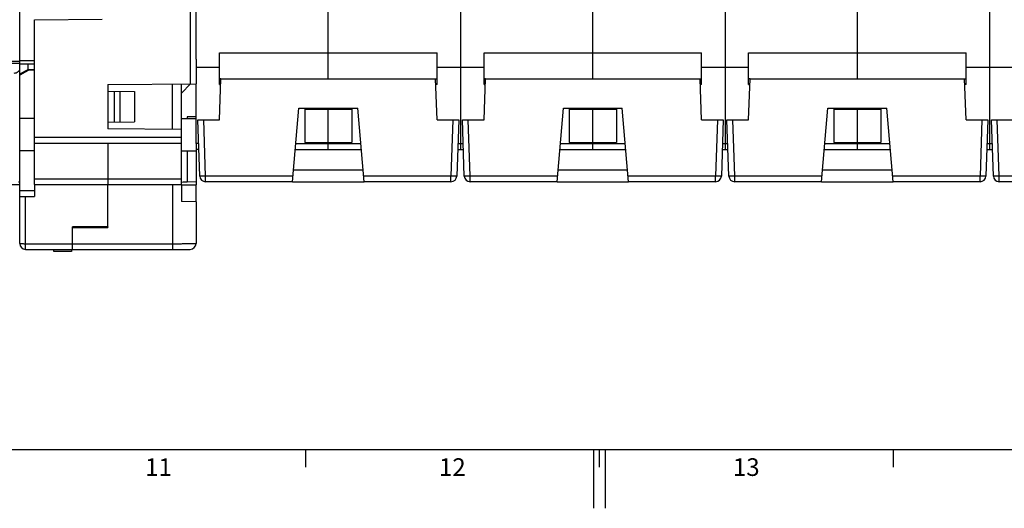
# Model space of a CAD drawing. Units: millimetres. Extents: x 0 to 1189, y 0 to 841.
# Drawn here: x 496 to 663, y 0 to 83 of the extents above; entities that cross this region are included whole.
import ezdxf

# ---------------------------------------------------------------- set-up
doc = ezdxf.new("R2010")
doc.units = ezdxf.units.MM
doc.header["$LTSCALE"] = 65.395
doc.layers.get('0').update_dxf_attribs({"linetype": 'CONTINUOUS'})
for name, color, linetype in [('08_DRAFTS', 7, 'CONTINUOUS'), ('09_ROUNDS', 7, 'CONTINUOUS'), ('10_CHAMFER', 7, 'CONTINUOUS')]:
    doc.layers.add(name, color=color, linetype=linetype)
doc.styles.add('TEXTSTYLE_2', font='helveticaneue_medium.ttf')

msp = doc.modelspace()

# ---------------------------------------------------------------- linework, layer by layer
at = {"color": 7, "linetype": 'Continuous'}
for p, q in [((548.397, 73.01), (548.397, 92.143)), ((593.397, 73.01), (593.397, 92.143)), ((638.397, 73.01), (638.397, 92.143)), ((525.897, 76.344), (525.897, 87.613)), ((570.897, 87.613), (570.897, 62.01)), ((615.897, 87.613), (615.897, 62.01)), ((660.897, 87.613), (660.897, 62.01)), ((495.897, 80.06), (495.9, 80.06)), ((529.897, 77.407), (566.897, 77.407)), ((529.897, 72.01), (529.897, 77.407)), ((566.897, 72.01), (566.897, 77.407)), ((574.897, 77.407), (611.897, 77.407)), ((574.897, 72.01), (574.897, 77.407)), ((611.897, 72.01), (611.897, 77.407)), ((619.897, 77.407), (656.897, 77.407)), ((619.897, 72.01), (619.897, 77.407)), ((656.897, 72.01), (656.897, 77.407)), ((525.897, 74.997), (529.897, 74.997)), ((566.897, 74.997), (574.897, 74.997)), ((611.897, 74.997), (619.897, 74.997)), ((656.897, 74.997), (664.897, 74.997)), ((525.897, 62.01), (525.897, 72.141)), ((530.141, 73.01), (529.897, 73.01)), ((566.652, 73.01), (566.897, 73.01)), ((575.141, 73.01), (574.897, 73.01)), ((611.652, 73.01), (611.897, 73.01)), ((620.141, 73.01), (619.897, 73.01)), ((656.652, 73.01), (656.897, 73.01)), ((529.897, 72.01), (530.106, 72.01)), ((566.897, 72.01), (566.687, 72.01)), ((574.897, 72.01), (575.106, 72.01)), ((611.897, 72.01), (611.687, 72.01)), ((619.897, 72.01), (620.106, 72.01)), ((656.897, 72.01), (656.687, 72.01)), ((544.397, 67.838), (552.397, 67.838)), ((544.397, 67.838), (544.397, 62.182)), ((548.397, 62.182), (548.397, 67.838)), ((552.397, 67.838), (552.397, 62.182)), ((589.397, 67.838), (597.397, 67.838)), ((589.397, 67.838), (589.397, 62.182)), ((593.397, 62.182), (593.397, 67.838)), ((597.397, 67.838), (597.397, 62.182)), ((634.397, 67.838), (642.397, 67.838)), ((634.397, 67.838), (634.397, 62.182)), ((638.397, 62.182), (638.397, 67.838)), ((642.397, 67.838), (642.397, 62.182)), ((498.397, 66.26), (495.897, 66.26)), ((523.397, 66.26), (525.897, 66.26)), ((525.897, 66.51), (524.397, 66.51)), ((524.397, 66.51), (524.397, 66.26)), ((544.397, 62.182), (552.397, 62.182)), ((589.397, 62.182), (597.397, 62.182)), ((634.397, 62.182), (642.397, 62.182)), ((498.397, 60.76), (495.897, 60.76)), ((523.397, 60.76), (525.897, 60.76)), ((525.897, 61.01), (525.897, 60.76)), ((498.397, 55.01), (498.397, 53.016)), ((510.897, 47.86), (510.897, 55.01)), ((510.897, 47.86), (504.897, 47.86)), ((10, 10), (1179, 10)), ((544.5, 10), (544.5, 7)), ((593.5, 10), (593.5, 0)), ((594.5, 10), (594.5, 7)), ((595.5, 10), (595.5, 0)), ((644.5, 10), (644.5, 7))]:
    msp.add_line(p, q, dxfattribs=at)
at = {"layer": '08_DRAFTS', "color": 7, "linetype": 'Continuous'}
for p, q in [((521.897, 64.414), (521.897, 72.106)), ((523.397, 64.401), (523.397, 72.119)), ((529.897, 66.01), (530.141, 73.01)), ((530.141, 73.01), (566.652, 73.01)), ((566.897, 66.01), (566.652, 73.01)), ((574.897, 66.01), (575.141, 73.01)), ((575.141, 73.01), (611.652, 73.01)), ((611.897, 66.01), (611.652, 73.01)), ((619.897, 66.01), (620.141, 73.01)), ((620.141, 73.01), (656.652, 73.01)), ((656.897, 66.01), (656.652, 73.01)), ((510.897, 72.01), (510.897, 64.51)), ((510.897, 70.897), (515.446, 70.857)), ((511.947, 70.887), (511.947, 65.633)), ((512.947, 70.879), (512.947, 65.641)), ((515.446, 70.857), (515.446, 65.663)), ((543.397, 68.01), (553.397, 68.01)), ((588.397, 68.01), (598.397, 68.01)), ((633.397, 68.01), (643.397, 68.01)), ((510.897, 65.624), (515.446, 65.663)), ((523.397, 64.401), (510.897, 64.51)), ((524.397, 60.76), (524.397, 55.51)), ((542.478, 57.51), (554.315, 57.51)), ((587.478, 57.51), (599.315, 57.51)), ((632.478, 57.51), (644.315, 57.51)), ((542.303, 55.51), (554.49, 55.51)), ((587.303, 55.51), (599.49, 55.51)), ((632.303, 55.51), (644.49, 55.51)), ((523.397, 55.01), (523.397, 52.129)), ((523.397, 54.98), (525.897, 54.958)), ((525.897, 52.107), (525.897, 54.958)), ((525.897, 52.107), (523.397, 52.129)), ((504.897, 45.01), (504.897, 47.86)), ((504.897, 47.695), (510.897, 47.747)), ((510.897, 47.86), (510.897, 47.747)), ((504.89, 45.21), (504.897, 45.21))]:
    msp.add_line(p, q, dxfattribs=at)
at = {"layer": '09_ROUNDS', "color": 7, "linetype": 'Continuous'}
for p, q in [((495.897, 45.01), (495.897, 219.01)), ((524.905, 111.866), (524.905, 72.132)), ((498.397, 83.038), (509.905, 83.138)), ((498.397, 55.01), (498.397, 83.038)), ((469.897, 76.01), (495.897, 76.01)), ((495.897, 75.589), (489.165, 75.589)), ((498.397, 76.062), (495.9, 76.062)), ((498.397, 75.51), (495.9, 75.51)), ((525.897, 76.344), (525.897, 72.141)), ((510.897, 72.01), (525.897, 72.141)), ((542.303, 55.51), (543.397, 68.01)), ((548.397, 67.838), (548.397, 68.01)), ((554.49, 55.51), (553.397, 68.01)), ((587.303, 55.51), (588.397, 68.01)), ((593.397, 67.838), (593.397, 68.01)), ((599.49, 55.51), (598.397, 68.01)), ((632.303, 55.51), (633.397, 68.01)), ((638.397, 67.838), (638.397, 68.01)), ((644.49, 55.51), (643.397, 68.01)), ((526.199, 66.01), (529.897, 66.01)), ((526.532, 56.475), (526.199, 66.01)), ((527.531, 56.475), (527.198, 66.01)), ((566.897, 66.01), (570.594, 66.01)), ((569.595, 66.01), (569.262, 56.475)), ((570.594, 66.01), (570.261, 56.475)), ((571.199, 66.01), (574.897, 66.01)), ((571.532, 56.475), (571.199, 66.01)), ((572.531, 56.475), (572.198, 66.01)), ((611.897, 66.01), (615.594, 66.01)), ((614.595, 66.01), (614.262, 56.475)), ((615.594, 66.01), (615.261, 56.475)), ((616.199, 66.01), (619.897, 66.01)), ((616.532, 56.475), (616.199, 66.01)), ((617.531, 56.475), (617.198, 66.01)), ((656.897, 66.01), (660.594, 66.01)), ((659.595, 66.01), (659.262, 56.475)), ((660.594, 66.01), (660.261, 56.475)), ((661.199, 66.01), (664.897, 66.01)), ((661.532, 56.475), (661.199, 66.01)), ((662.531, 56.475), (662.198, 66.01)), ((523.397, 55.01), (523.397, 64.401)), ((523.397, 63.01), (498.397, 63.01)), ((523.397, 62.01), (498.397, 62.01)), ((510.897, 62.01), (510.897, 55.01)), ((526.339, 62.01), (525.897, 62.01)), ((525.897, 62.01), (525.897, 61.01)), ((542.872, 62.01), (553.922, 62.01)), ((548.397, 61.01), (548.397, 62.182)), ((570.455, 62.01), (571.339, 62.01)), ((570.897, 62.01), (570.897, 61.01)), ((587.872, 62.01), (598.922, 62.01)), ((593.397, 61.01), (593.397, 62.182)), ((615.455, 62.01), (616.339, 62.01)), ((615.897, 62.01), (615.897, 61.01)), ((632.872, 62.01), (643.922, 62.01)), ((638.397, 61.01), (638.397, 62.182)), ((660.455, 62.01), (661.339, 62.01)), ((660.897, 62.01), (660.897, 61.01)), ((526.374, 61.01), (525.897, 61.01)), ((542.784, 61.01), (554.009, 61.01)), ((570.42, 61.01), (571.374, 61.01)), ((587.784, 61.01), (599.009, 61.01)), ((615.42, 61.01), (616.374, 61.01)), ((632.784, 61.01), (644.009, 61.01)), ((660.42, 61.01), (661.374, 61.01)), ((495.709, 55.511), (495.897, 55.511)), ((498.397, 55.975), (523.397, 55.975)), ((542.387, 56.475), (527.531, 56.475)), ((527.531, 55.51), (527.531, 56.475)), ((542.303, 55.51), (527.531, 55.51)), ((569.262, 56.475), (554.406, 56.475)), ((569.262, 55.51), (554.49, 55.51)), ((569.262, 55.51), (569.262, 56.475)), ((587.387, 56.475), (572.531, 56.475)), ((572.531, 55.51), (572.531, 56.475)), ((587.303, 55.51), (572.531, 55.51)), ((614.262, 56.475), (599.406, 56.475)), ((614.262, 55.51), (599.49, 55.51)), ((614.262, 55.51), (614.262, 56.475)), ((632.387, 56.475), (617.531, 56.475)), ((617.531, 55.51), (617.531, 56.475)), ((632.303, 55.51), (617.531, 55.51)), ((659.262, 56.475), (644.406, 56.475)), ((659.262, 55.51), (644.49, 55.51)), ((659.262, 55.51), (659.262, 56.475)), ((677.387, 56.475), (662.531, 56.475)), ((662.531, 55.51), (662.531, 56.475)), ((677.303, 55.51), (662.531, 55.51)), ((364.197, 55.011), (495.897, 55.011)), ((364.197, 55.01), (495.897, 55.01)), ((495.897, 54.016), (498.397, 54.016)), ((498.397, 55.01), (523.397, 55.01)), ((521.897, 55.01), (521.897, 44.01)), ((495.897, 53.016), (498.397, 53.016)), ((496.897, 44.01), (496.897, 53.016)), ((525.897, 52.107), (525.897, 45.01)), ((504.879, 44.01), (504.897, 46.01)), ((496.897, 44.975), (504.888, 44.975)), ((496.897, 44.01), (524.897, 44.01)), ((504.697, 43.656), (501.697, 43.656)), ((504.697, 44.01), (504.697, 43.656)), ((504.897, 45.06), (504.888, 45.06)), ((504.888, 44.01), (504.897, 45.01)), ((504.896, 44.975), (521.897, 44.975))]:
    msp.add_line(p, q, dxfattribs=at)
at = {"layer": '09_ROUNDS', "color": 3, "linetype": 'Continuous'}
for p, q in [((495.9, 75.51), (495.9, 90.718)), ((501.697, 43.656), (501.697, 44.01))]:
    msp.add_line(p, q, dxfattribs=at)
at = {"layer": '09_ROUNDS', "color": 7, "linetype": 'Continuous'}
for centre, start, end in [((527.531, 56.51), 182, 270), ((569.262, 56.51), 270, 358), ((572.531, 56.51), 182, 270), ((614.262, 56.51), 270, 358), ((617.531, 56.51), 182, 270), ((659.262, 56.51), 270, 358), ((662.531, 56.51), 182, 270), ((496.897, 45.01), 180, 270), ((524.897, 45.01), 270, 360)]:
    msp.add_arc(centre, 1, start, end, dxfattribs=at)
for points, knots in [([(495.897, 74.752), (495.897, 74.697), (495.883, 74.586), (495.825, 74.427), (495.732, 74.281), (495.562, 74.109), (495.281, 73.956), (495.026, 73.915), (494.897, 73.915)], [0, 0, 0, 0, 0.1141581, 0.2301111, 0.3493155, 0.4726376, 0.7306874, 1, 1, 1, 1]), ([(527.531, 56.475), (527.466, 56.473), (527.339, 56.469), (527.154, 56.464), (526.984, 56.462), (526.854, 56.461), (526.762, 56.461), (526.703, 56.462), (526.653, 56.463), (526.611, 56.464), (526.578, 56.466), (526.555, 56.468), (526.54, 56.471), (526.534, 56.473), (526.532, 56.474), (526.532, 56.475)], [0, 0, 0, 0, 0.1946754, 0.3818439, 0.5543343, 0.7055418, 0.7713196, 0.8296862, 0.8800859, 0.9220429, 0.9551688, 0.9791772, 0.9939287, 0.997912, 1, 1, 1, 1]), ([(570.261, 56.475), (570.261, 56.474), (570.259, 56.473), (570.253, 56.471), (570.239, 56.468), (570.215, 56.466), (570.182, 56.464), (570.14, 56.463), (570.09, 56.462), (570.032, 56.461), (569.94, 56.461), (569.81, 56.462), (569.639, 56.464), (569.454, 56.469), (569.327, 56.473), (569.262, 56.475)], [0, 0, 0, 0, 0.002088, 0.0060713, 0.0208228, 0.0448312, 0.0779571, 0.1199141, 0.1703138, 0.2286804, 0.2944582, 0.4456657, 0.6181561, 0.8053246, 1, 1, 1, 1]), ([(572.531, 56.475), (572.466, 56.473), (572.339, 56.469), (572.154, 56.464), (571.984, 56.462), (571.854, 56.461), (571.762, 56.461), (571.703, 56.462), (571.653, 56.463), (571.611, 56.464), (571.578, 56.466), (571.555, 56.468), (571.54, 56.471), (571.534, 56.473), (571.532, 56.474), (571.532, 56.475)], [0, 0, 0, 0, 0.1946754, 0.3818439, 0.5543343, 0.7055418, 0.7713196, 0.8296862, 0.8800859, 0.9220429, 0.9551688, 0.9791772, 0.9939287, 0.997912, 1, 1, 1, 1]), ([(615.261, 56.475), (615.261, 56.474), (615.259, 56.473), (615.253, 56.471), (615.239, 56.468), (615.215, 56.466), (615.182, 56.464), (615.14, 56.463), (615.09, 56.462), (615.032, 56.461), (614.94, 56.461), (614.81, 56.462), (614.639, 56.464), (614.454, 56.469), (614.327, 56.473), (614.262, 56.475)], [0, 0, 0, 0, 0.002088, 0.0060713, 0.0208228, 0.0448312, 0.0779571, 0.1199141, 0.1703138, 0.2286804, 0.2944582, 0.4456657, 0.6181561, 0.8053246, 1, 1, 1, 1]), ([(617.531, 56.475), (617.466, 56.473), (617.339, 56.469), (617.154, 56.464), (616.984, 56.462), (616.854, 56.461), (616.762, 56.461), (616.703, 56.462), (616.653, 56.463), (616.611, 56.464), (616.578, 56.466), (616.555, 56.468), (616.54, 56.471), (616.534, 56.473), (616.532, 56.474), (616.532, 56.475)], [0, 0, 0, 0, 0.1946754, 0.3818439, 0.5543343, 0.7055418, 0.7713196, 0.8296862, 0.8800859, 0.9220429, 0.9551688, 0.9791772, 0.9939287, 0.997912, 1, 1, 1, 1]), ([(660.261, 56.475), (660.261, 56.474), (660.259, 56.473), (660.253, 56.471), (660.239, 56.468), (660.215, 56.466), (660.182, 56.464), (660.14, 56.463), (660.09, 56.462), (660.032, 56.461), (659.94, 56.461), (659.81, 56.462), (659.639, 56.464), (659.454, 56.469), (659.327, 56.473), (659.262, 56.475)], [0, 0, 0, 0, 0.002088, 0.0060713, 0.0208228, 0.0448312, 0.0779571, 0.1199141, 0.1703138, 0.2286804, 0.2944582, 0.4456657, 0.6181561, 0.8053246, 1, 1, 1, 1]), ([(662.531, 56.475), (662.466, 56.473), (662.339, 56.469), (662.154, 56.464), (661.984, 56.462), (661.854, 56.461), (661.762, 56.461), (661.703, 56.462), (661.653, 56.463), (661.611, 56.464), (661.578, 56.466), (661.555, 56.468), (661.54, 56.471), (661.534, 56.473), (661.532, 56.474), (661.532, 56.475)], [0, 0, 0, 0, 0.1946754, 0.3818439, 0.5543343, 0.7055418, 0.7713196, 0.8296862, 0.8800859, 0.9220429, 0.9551688, 0.9791772, 0.9939287, 0.997912, 1, 1, 1, 1]), ([(495.897, 45.01), (495.897, 45.009), (495.898, 45.008), (495.905, 45.005), (495.919, 45.002), (495.943, 44.999), (495.976, 44.996), (496.018, 44.993), (496.068, 44.99), (496.126, 44.988), (496.218, 44.984), (496.348, 44.981), (496.519, 44.978), (496.704, 44.976), (496.832, 44.975), (496.897, 44.975)], [0, 0, 0, 0, 0.0020885, 0.006073, 0.0208292, 0.0448452, 0.0779811, 0.1199498, 0.1703623, 0.2287419, 0.2945319, 0.4457571, 0.6182479, 0.8053896, 1, 1, 1, 1]), ([(521.897, 44.975), (522.157, 44.975), (522.667, 44.976), (523.296, 44.977), (523.776, 44.979), (524.112, 44.981), (524.426, 44.983), (524.716, 44.985), (524.979, 44.988), (525.212, 44.99), (525.387, 44.993), (525.51, 44.995), (525.589, 44.997), (525.66, 44.998), (525.721, 45), (525.774, 45.001), (525.817, 45.003), (525.847, 45.004), (525.866, 45.006), (525.877, 45.007), (525.885, 45.007), (525.891, 45.008), (525.894, 45.009), (525.897, 45.01), (525.897, 45.01)], [0, 0, 0, 0, 0.1950845, 0.3826652, 0.4713687, 0.5555298, 0.6343381, 0.7070353, 0.7729218, 0.8313642, 0.881801, 0.9038627, 0.9237478, 0.9414086, 0.9568027, 0.9698936, 0.9806503, 0.9890477, 0.9923559, 0.995068, 0.9971834, 0.9987027, 0.9996306, 1, 1, 1, 1])]:
    msp.add_open_spline(points, degree=3, knots=knots, dxfattribs=at)
at = {"layer": '10_CHAMFER', "color": 7, "linetype": 'Continuous'}
for p, q in [((497.34, 74.558), (497.34, 75.51)), ((495.897, 73.846), (497.34, 74.558)), ((497.34, 74.421), (495.897, 73.595)), ((497.34, 74.558), (498.397, 74.595)), ((498.397, 74.458), (497.34, 74.421)), ((523.397, 70.541), (524.975, 72.133)), ((525.897, 60.76), (525.897, 54.958)), ((523.397, 55.458), (524.397, 55.51)), ((525.897, 55.458), (523.755, 55.476))]:
    msp.add_line(p, q, dxfattribs=at)
msp.add_open_spline([(497.34, 74.421), (497.34, 74.421), (497.339, 74.422), (497.339, 74.423), (497.339, 74.426), (497.339, 74.432), (497.339, 74.442), (497.339, 74.457), (497.339, 74.477), (497.339, 74.5), (497.339, 74.528), (497.34, 74.548), (497.34, 74.558)], degree=3, knots=[0, 0, 0, 0, 0.0043006, 0.0163377, 0.0363094, 0.0642211, 0.1437778, 0.2547007, 0.3965278, 0.5686862, 0.7702899, 1, 1, 1, 1], dxfattribs=at)

# ---------------------------------------------------------------- texts
at = {"color": 2, "linetype": 'Continuous', "char_height": 3, "width": 4.6791, "attachment_point": 2, "line_spacing_factor": 0.9, "style": 'TEXTSTYLE_2'}
for s, insert in [('11', (519.5, 8.5)), ('12', (569.5, 8.5)), ('13', (619.5, 8.5))]:
    msp.add_mtext(s, dxfattribs=dict(at, insert=insert))

doc.saveas('drawing.dxf')
